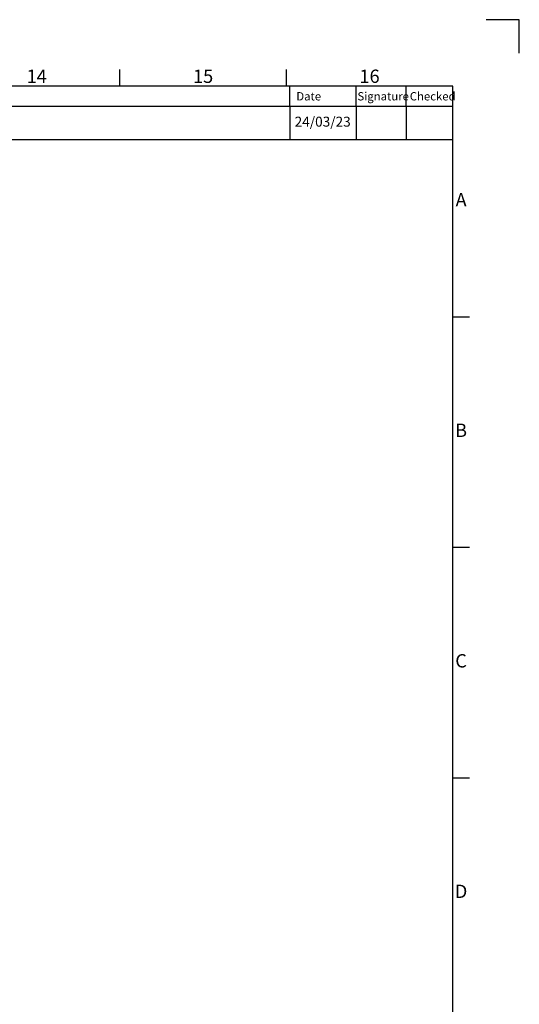
# Model space of a CAD drawing. Units: millimetres. Extents: x 63 to 4291, y 73 to 3057.
# Drawn here: x 3541 to 4291, y 1578 to 3057 of the extents above; entities that cross this region are included whole.
import ezdxf
from ezdxf.enums import TextEntityAlignment as Align

# ---------------------------------------------------------------- set-up
doc = ezdxf.new("R2010")
doc.units = ezdxf.units.MM
doc.header["$LTSCALE"] = 2
doc.layers.add('Dimensions', color=7, linetype='Continuous')
doc.layers.add('Title Block', color=7, linetype='Continuous')
doc.styles.add('ISO Proportional', font='ARIALN.TTF', dxfattribs={"width": 0.8})
doc.styles.get("Standard").update_dxf_attribs({"font": 'romans.shx', "width": 0.8})

# ---------------------------------------------------------------- blocks, each defined once
blk = doc.blocks.new('ISO A1 title block')
at = {"layer": 'Title Block'}
for p, q in [((840, 594), (830, 594)), ((840, 584), (840, 594)), ((720, 574), (720, 579)), ((770, 574), (770, 579)), ((820, 574), (20, 574)), ((771, 568), (771, 574)), ((791, 568), (791, 574)), ((806, 568), (806, 574)), ((820, 20), (820, 574)), ((650, 568), (820, 568)), ((820, 504.75), (825, 504.75)), ((820, 435.5), (825, 435.5)), ((820, 366.25), (825, 366.25))]:
    blk.add_line(p, q, dxfattribs=at)
at = {"layer": 'Title Block', "style": 'ISO Proportional'}
for s, p in [('14', (695, 576.5)), ('15', (745, 576.5)), ('16', (795, 576.5)), ('A', (822.5, 539.375)), ('B', (822.5, 470.125)), ('C', (822.5, 400.875)), ('D', (822.5, 331.625))]:
    blk.add_text(s, height=4, dxfattribs=at).set_placement(p, align=Align.MIDDLE)
for s, p in [('Date', (773, 571)), ('Signature', (791.361, 571)), ('Checked', (807.083, 571))]:
    blk.add_text(s, height=2.5, dxfattribs=at).set_placement(p, align=Align.MIDDLE_LEFT)
at = {"layer": 'Title Block', "style": 'ISO Proportional', "flags": 8}
for tag, p in [('FILENAME', (747, 43)), ('DATE', (772, 43)), ('SCALE', (802, 43)), ('EDITION', (787, 23)), ('SHEET', (802, 23))]:
    blk.add_attdef(tag, text='', height=2.5, dxfattribs=at).set_placement(p, align=Align.MIDDLE_LEFT)
blk.add_attdef('DRAWING_NUMBER', text='', height=3, dxfattribs=at).set_placement((755, 25), align=Align.MIDDLE)

msp = doc.modelspace()

# ---------------------------------------------------------------- linework, layer by layer
at = {"layer": 'Dimensions'}
for p, q in [((3946.3, 2927.1), (3946.3, 2877.1)), ((4046.3, 2927.1), (4046.3, 2877.1)), ((4121.3, 2927.1), (4121.3, 2877.1)), ((3341.3, 2877.1), (4191.3, 2877.1))]:
    msp.add_line(p, q, dxfattribs=at)

# ---------------------------------------------------------------- block references
at = {"layer": 'Title Block', "xscale": 5, "yscale": 5, "zscale": 5}
msp.add_blockref('ISO A1 title block', (91.3, 87.1), dxfattribs=at)

# ---------------------------------------------------------------- texts
at = {"layer": 'Dimensions', "insert": (3995.9, 2902), "char_height": 15, "attachment_point": 5}
msp.add_mtext('24/03/23', dxfattribs=at)

doc.saveas('drawing.dxf')
